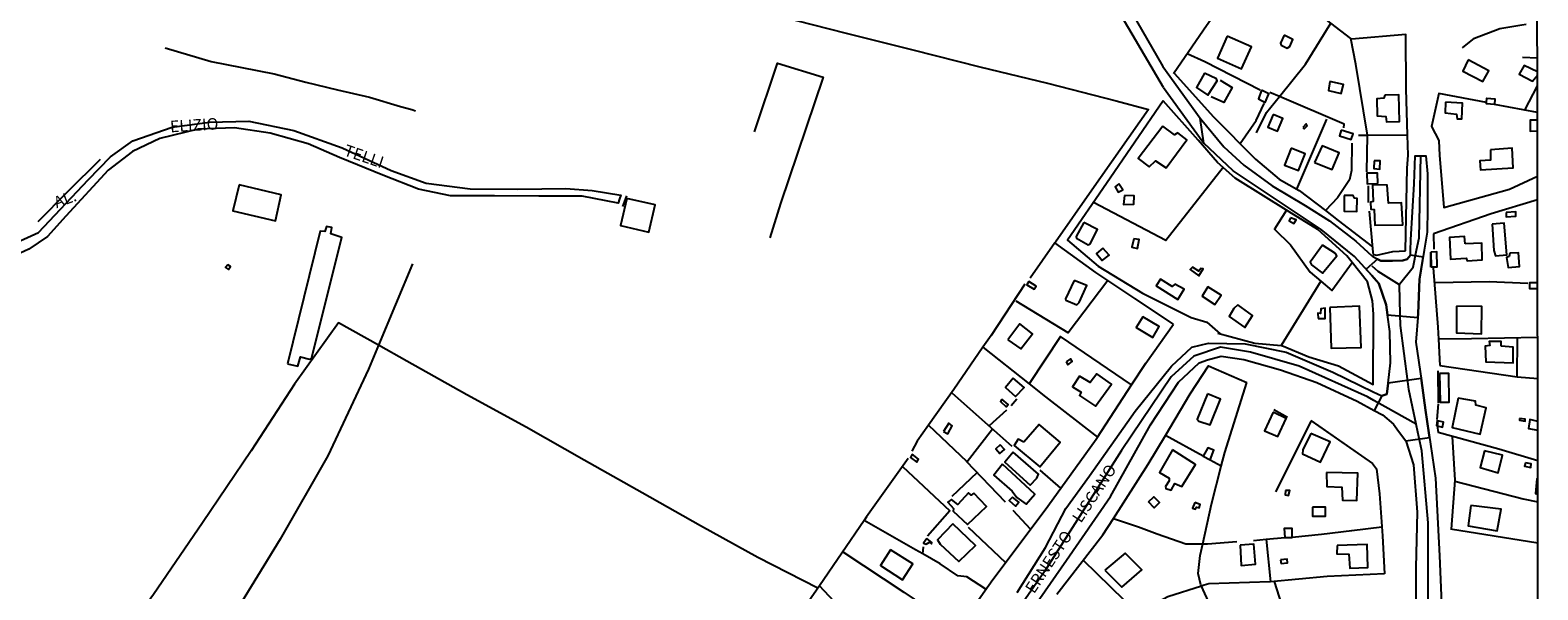
# Model space of a CAD drawing. Units: millimetres. Extents: x 185537 to 187951, y 1668743 to 1671518.
# Drawn here: x 187624 to 187949, y 1670185 to 1670306 of the extents above; entities that cross this region are included whole.
import ezdxf
from ezdxf.enums import TextEntityAlignment as Align

# ---------------------------------------------------------------- set-up
doc = ezdxf.new("R2010")
doc.units = ezdxf.units.MM
for name, color, linetype in [('V-ARROIO', 4, 'Continuous'), ('V-CRUZAMENTO', 1, 'Continuous'), ('V-EDIFICACAO', 50, 'Continuous'), ('V-EIXO_DE_LOGRADOURO', 130, 'Continuous'), ('V-LOTE', 1, 'Continuous'), ('V-NOME_DOS_LOGRADOUROS', 7, 'Continuous'), ('V-QUADRA', 110, 'Continuous'), ('V-REFERENCIA', 43, 'Continuous'), ('V-TESTADA', 5, 'Continuous'), ('V-VALETA', 173, 'Continuous'), ('X-LIMITE_5000', 7, 'Continuous')]:
    doc.layers.add(name, color=color, linetype=linetype)

msp = doc.modelspace()

# ---------------------------------------------------------------- linework, layer by layer
at = {"layer": 'V-ARROIO'}
msp.add_lwpolyline([(187888.46, 1670284.16), (187890.66, 1670288.57), (187893.42, 1670292), (187899.05, 1670299.01), (187904.53, 1670307.82)], dxfattribs=at)
at = {"layer": 'V-CRUZAMENTO'}
for points in [[(187923.68, 1670252.54), (187924.45, 1670257.3), (187921.69, 1670257.75), (187921, 1670256.83), (187920.08, 1670256.6), (187917.82, 1670256.49), (187915.29, 1670256.49), (187914.6, 1670256.87), (187912.14, 1670254.67), (187913.36, 1670253.31), (187914.9, 1670251.59), (187916.44, 1670246.99), (187916.74, 1670244.81), (187923.33, 1670244.25), (187923.4, 1670245.09), (187923.41, 1670245.15)], [(187924.99, 1670224.27), (187924.07, 1670230.63), (187924.01, 1670231.08), (187916.9, 1670230.06), (187916.63, 1670227.72), (187915.52, 1670227.3), (187913.85, 1670224.19), (187913.91, 1670224.16), (187915.68, 1670223.21), (187918.06, 1670221.22), (187919.15, 1670219.72), (187920.7, 1670217.58), (187925.84, 1670218.32), (187925.7, 1670219.31)]]:
    msp.add_lwpolyline(points, close=True, dxfattribs=at)
at = {"layer": 'V-EDIFICACAO'}
for points in [[(187882.12, 1670305), (187880.08, 1670300.25), (187885.26, 1670297.96), (187887.38, 1670302.71), (187882.12, 1670305)], [(187894.43, 1670305.26), (187893.66, 1670303.48), (187893.83, 1670303.05), (187895.1, 1670302.46), (187895.7, 1670302.8), (187896.29, 1670304.32), (187894.43, 1670305.26)], [(187934.14, 1670299.91), (187933.04, 1670297.45), (187937.36, 1670295.24), (187938.64, 1670297.54), (187934.14, 1670299.91)], [(187877.28, 1670297.03), (187875.5, 1670293.97), (187877.96, 1670292.27), (187880, 1670295.41), (187879.83, 1670295.84), (187877.28, 1670297.03)], [(187889.57, 1670293.35), (187888.92, 1670291.52), (187890.38, 1670290.67), (187891.14, 1670292.59), (187889.57, 1670293.35)], [(187904.27, 1670295.24), (187904.01, 1670293.29), (187906.73, 1670292.61), (187907.24, 1670294.57), (187904.27, 1670295.24)], [(187916.15, 1670292.27), (187915.98, 1670291.6), (187914.45, 1670291.51), (187914.54, 1670287.78), (187916.4, 1670287.69), (187916.57, 1670286.5), (187919.37, 1670286.59), (187919.2, 1670292.36), (187916.15, 1670292.27)], [(187929.3, 1670290.75), (187929.22, 1670288.46), (187931.68, 1670288.2), (187931.76, 1670287.18), (187932.78, 1670287.18), (187932.95, 1670290.58), (187929.3, 1670290.75)], [(187938.11, 1670290.66), (187938.2, 1670291.65), (187939.95, 1670291.5), (187939.84, 1670290.25), (187938.09, 1670290.4)], [(187892.05, 1670288.12), (187890.95, 1670285.4), (187892.98, 1670284.47), (187894.17, 1670287.27), (187892.05, 1670288.12)], [(187898.5, 1670285.32), (187898.75, 1670284.98), (187899.43, 1670285.66), (187899.18, 1670286.08), (187898.5, 1670285.32)], [(187868.29, 1670285.57), (187862.94, 1670278.61), (187865.32, 1670276.83), (187866.68, 1670278.1), (187868.97, 1670276.58), (187873.47, 1670282.6), (187871.51, 1670284.13), (187870.75, 1670283.7), (187868.29, 1670285.57)], [(187906.73, 1670284.72), (187906.39, 1670283.53), (187908.94, 1670282.68), (187909.36, 1670283.96), (187906.73, 1670284.72)], [(187895.95, 1670280.82), (187894.51, 1670277.17), (187897.57, 1670275.98), (187899.01, 1670279.63), (187895.95, 1670280.82)], [(187900.96, 1670277.76), (187904.78, 1670276.24), (187906.31, 1670279.8), (187902.66, 1670281.33), (187900.96, 1670277.76)], [(187938.98, 1670280.48), (187938.98, 1670278.27), (187936.69, 1670278.1), (187936.86, 1670276.15), (187943.9, 1670276.58), (187943.64, 1670280.82), (187938.98, 1670280.48)], [(187913.88, 1670278.12), (187913.82, 1670276.43), (187915.13, 1670276.32), (187915.19, 1670278.06), (187913.88, 1670278.12)], [(187858.79, 1670273.1), (187857.94, 1670272.5), (187858.62, 1670271.31), (187859.63, 1670271.82), (187858.79, 1670273.1)], [(187914.64, 1670273.22), (187914.59, 1670275.45), (187912.3, 1670275.45), (187912.35, 1670273.11), (187914.64, 1670273.22)], [(187668.87, 1670272.93), (187667.51, 1670267.33), (187676.68, 1670265.12), (187677.95, 1670270.72), (187668.87, 1670272.93)], [(187752.54, 1670269.96), (187751.18, 1670264.1), (187757.29, 1670262.66), (187758.65, 1670268.6), (187752.54, 1670269.96)], [(187860.01, 1670270.58), (187859.77, 1670268.66), (187862, 1670268.74), (187862.08, 1670270.5), (187860.01, 1670270.58)], [(187907.41, 1670270.63), (187907.41, 1670267.24), (187910.12, 1670267.16), (187910.21, 1670269.96), (187909.62, 1670270.04), (187909.36, 1670270.63), (187907.41, 1670270.63)], [(187913.52, 1670272.93), (187913.69, 1670269.28), (187913.09, 1670269.19), (187913.18, 1670267.66), (187913.86, 1670267.58), (187914.03, 1670264.19), (187920.05, 1670264.27), (187919.8, 1670269.02), (187917, 1670268.94), (187916.66, 1670272.84), (187913.52, 1670272.93)], [(187942.37, 1670266.9), (187942.37, 1670265.97), (187944.49, 1670266.14), (187944.49, 1670267.07), (187942.37, 1670266.9)], [(187679.31, 1670234.23), (187681.52, 1670233.72), (187682.11, 1670235.76), (187684.06, 1670235.25), (187684.49, 1670235.42), (187691.02, 1670261.56), (187688.64, 1670262.32), (187688.9, 1670263.68), (187687.71, 1670263.93), (187687.37, 1670262.83), (187686.35, 1670262.91), (187679.31, 1670234.23)], [(187851.23, 1670264.78), (187849.54, 1670261.72), (187849.62, 1670261.39), (187852.17, 1670259.94), (187852.59, 1670260.2), (187854.12, 1670263.25), (187851.23, 1670264.78)], [(187895.78, 1670265.8), (187895.53, 1670265.12), (187896.55, 1670264.53), (187897.06, 1670265.37), (187895.78, 1670265.8)], [(187939.32, 1670264.44), (187939.74, 1670258.75), (187940.08, 1670257.57), (187942.54, 1670257.82), (187941.95, 1670264.61), (187939.32, 1670264.44)], [(187861.99, 1670261.27), (187861.54, 1670259.46), (187862.81, 1670259.19), (187863.11, 1670261.11), (187861.99, 1670261.27)], [(187933.55, 1670260.2), (187933.38, 1670261.72), (187930.15, 1670261.56), (187930.32, 1670256.89), (187933.72, 1670257.06), (187933.97, 1670256.46), (187937.19, 1670256.72), (187937.11, 1670260.28), (187933.55, 1670260.2)], [(187855.31, 1670259.26), (187853.95, 1670258.08), (187855.14, 1670256.55), (187856.66, 1670257.74), (187855.31, 1670259.26)], [(187902.74, 1670259.86), (187900.03, 1670256.21), (187900.37, 1670255.61), (187902.74, 1670253.83), (187905.8, 1670257.57), (187905.54, 1670258.08), (187902.74, 1670259.86)], [(187926.13, 1670258.39), (187926.2, 1670255.22), (187927.51, 1670255.22), (187927.43, 1670258.44), (187926.13, 1670258.39)], [(187943.13, 1670258.16), (187943.05, 1670257.4), (187942.46, 1670257.23), (187942.8, 1670255.02), (187945.26, 1670255.28), (187945, 1670258.25), (187943.13, 1670258.16)], [(187666.41, 1670255.61), (187665.9, 1670255.02), (187666.58, 1670254.6), (187667, 1670255.28), (187666.41, 1670255.61)], [(187874.65, 1670255.11), (187874.14, 1670254.6), (187876.01, 1670253.24), (187876.95, 1670254.77), (187876.44, 1670254.85), (187876.01, 1670254.26), (187874.65, 1670255.11)], [(187839.35, 1670252.05), (187838.93, 1670251.29), (187840.46, 1670250.35), (187840.88, 1670251.03), (187839.35, 1670252.05)], [(187849.11, 1670252.22), (187847.24, 1670248.32), (187847.33, 1670247.98), (187849.71, 1670246.96), (187850.21, 1670247.47), (187851.83, 1670251.2), (187849.11, 1670252.22)], [(187870.84, 1670251.46), (187870.24, 1670250.95), (187867.78, 1670252.56), (187866.85, 1670251.12), (187871.51, 1670248.15), (187872.87, 1670250.35), (187870.84, 1670251.46)], [(187877.96, 1670250.86), (187876.78, 1670248.83), (187879.49, 1670247.04), (187880.85, 1670249.08), (187877.96, 1670250.86)], [(187949.16, 1670251.74), (187947.38, 1670251.74), (187947.38, 1670250.55), (187949.16, 1670250.5)], [(187884.41, 1670246.96), (187883.56, 1670246.2), (187882.55, 1670244.5), (187885.94, 1670242.12), (187887.64, 1670244.67), (187884.41, 1670246.96)], [(187863.96, 1670244.41), (187862.52, 1670242.12), (187866.08, 1670239.92), (187867.44, 1670242.29), (187863.96, 1670244.41)], [(187901.82, 1670244.05), (187903.32, 1670244.05), (187903.32, 1670246.27), (187902.36, 1670246.16), (187902.28, 1670245.12), (187901.75, 1670245.2), (187901.82, 1670244.05)], [(187904.27, 1670246.45), (187904.61, 1670237.62), (187911.06, 1670237.79), (187910.72, 1670246.7), (187904.27, 1670246.45)], [(187931.68, 1670246.7), (187931.68, 1670240.93), (187937.03, 1670240.76), (187937.11, 1670246.62), (187931.68, 1670246.7)], [(187834.77, 1670239.41), (187837.57, 1670237.46), (187840.12, 1670240.76), (187837.4, 1670242.89), (187834.77, 1670239.41)], [(187941.27, 1670238.05), (187941.27, 1670239.07), (187938.72, 1670239.07), (187938.81, 1670238.22), (187937.87, 1670238.05), (187937.96, 1670234.65), (187943.9, 1670234.49), (187943.9, 1670237.88), (187941.27, 1670238.05)], [(187847.41, 1670234.65), (187847.75, 1670234.06), (187848.69, 1670234.74), (187848.35, 1670235.33), (187847.41, 1670234.65)], [(187835.96, 1670231.18), (187834.26, 1670229.14), (187836.47, 1670227.19), (187838.33, 1670229.14), (187835.96, 1670231.18)], [(187850.3, 1670231.6), (187848.77, 1670229.31), (187850.64, 1670228.12), (187850.3, 1670227.44), (187853.69, 1670225.07), (187857.17, 1670229.82), (187854.03, 1670232.11), (187852.59, 1670230.24), (187850.3, 1670231.6)], [(187927.95, 1670232.19), (187928.11, 1670226), (187930.07, 1670226), (187929.98, 1670232.19), (187927.95, 1670232.19)], [(187877.88, 1670227.78), (187875.67, 1670222.27), (187876.01, 1670221.84), (187878.47, 1670221.08), (187880.68, 1670226.59), (187877.88, 1670227.78)], [(187833.5, 1670226.59), (187833.24, 1670226.08), (187834.43, 1670224.98), (187834.86, 1670225.49), (187833.5, 1670226.59)], [(187932.02, 1670226.85), (187930.75, 1670220.48), (187936.77, 1670219.04), (187938.04, 1670224.73), (187935.84, 1670225.32), (187935.75, 1670226.17), (187932.02, 1670226.85)], [(187820.94, 1670219.63), (187821.87, 1670219.13), (187822.81, 1670220.82), (187822.04, 1670221.42), (187820.94, 1670219.63)], [(187838.25, 1670217.34), (187837.06, 1670217.94), (187836.13, 1670216.58), (187841.73, 1670212), (187846.06, 1670217.34), (187841.56, 1670221.16), (187838.25, 1670217.34)], [(187892.05, 1670223.79), (187890.18, 1670219.8), (187893.07, 1670218.53), (187894.85, 1670222.44), (187892.05, 1670223.79)], [(187927.51, 1670220.89), (187928.61, 1670220.58), (187928.84, 1670221.62), (187927.62, 1670221.92), (187927.5, 1670220.89)], [(187945.26, 1670222.44), (187945.26, 1670222.1), (187946.44, 1670221.84), (187946.44, 1670222.27), (187945.26, 1670222.44)], [(187900.2, 1670219.21), (187898.5, 1670215.65), (187898.41, 1670214.8), (187902.32, 1670213.02), (187904.35, 1670217.43), (187900.2, 1670219.21)], [(187814.15, 1670214.71), (187813.81, 1670214.03), (187815.17, 1670213.02), (187815.51, 1670213.69), (187814.15, 1670214.71)], [(187833.16, 1670216.75), (187832.22, 1670215.9), (187833.07, 1670214.88), (187834.09, 1670215.73), (187833.16, 1670216.75)], [(187835.96, 1670215.14), (187834.18, 1670213.02), (187839.61, 1670208.01), (187841.05, 1670209.54), (187841.39, 1670210.39), (187835.96, 1670215.14)], [(187870.33, 1670215.65), (187867.53, 1670210.81), (187869.65, 1670209.54), (187869.65, 1670208.94), (187868.8, 1670207.75), (187868.88, 1670207.33), (187870.07, 1670206.99), (187870.84, 1670208.43), (187872.36, 1670207.75), (187875.33, 1670212.51), (187870.33, 1670215.65)], [(187876.97, 1670214.29), (187876.96, 1670214.27), (187878.44, 1670213.5), (187879.29, 1670215.57), (187877.98, 1670216.11)], [(187937.7, 1670215.48), (187936.77, 1670211.83), (187940.67, 1670210.72), (187941.61, 1670214.54), (187937.7, 1670215.48)], [(187833.67, 1670212.59), (187831.8, 1670210.22), (187835.7, 1670206.74), (187836.72, 1670205.38), (187838.76, 1670203.94), (187840.63, 1670206.06), (187833.67, 1670212.59)], [(187946.53, 1670212.85), (187946.36, 1670212.17), (187947.72, 1670211.83), (187947.8, 1670212.68), (187946.53, 1670212.85)], [(187903.59, 1670210.81), (187903.68, 1670207.75), (187906.9, 1670207.58), (187907.07, 1670204.78), (187910.12, 1670204.7), (187910.38, 1670210.64), (187903.59, 1670210.81)], [(187827.47, 1670206.31), (187826.88, 1670205.89), (187826.28, 1670206.4), (187823.99, 1670203.85), (187822.64, 1670204.95), (187821.87, 1670204.36), (187823.06, 1670203), (187822.97, 1670202.41), (187826.11, 1670199.52), (187830.19, 1670203.43), (187827.47, 1670206.31)], [(187835.79, 1670205.46), (187835.11, 1670204.7), (187836.47, 1670203.51), (187837.15, 1670204.36), (187835.79, 1670205.46)], [(187865.15, 1670204.41), (187866.29, 1670205.52), (187867.55, 1670204.32), (187866.39, 1670203.14), (187865.15, 1670204.41)], [(187894.77, 1670206.91), (187894.68, 1670205.97), (187895.36, 1670205.8), (187895.7, 1670206.91), (187894.77, 1670206.91)], [(187875.16, 1670204.28), (187874.65, 1670203.09), (187875.33, 1670202.83), (187875.5, 1670203.26), (187876.1, 1670203.17), (187876.35, 1670203.85), (187875.16, 1670204.28)], [(187900.54, 1670203.26), (187900.54, 1670201.31), (187903.34, 1670201.31), (187903.34, 1670203.26), (187900.54, 1670203.26)], [(187934.73, 1670203.68), (187934.14, 1670199.27), (187940.42, 1670198.17), (187941.27, 1670202.83), (187934.73, 1670203.68)], [(187822.89, 1670199.69), (187819.58, 1670196.21), (187820.17, 1670195.28), (187824.25, 1670191.55), (187827.81, 1670195.03), (187822.89, 1670199.69)], [(187896.14, 1670196.8), (187896.19, 1670198.7), (187894.45, 1670198.7), (187894.57, 1670196.74), (187896.14, 1670196.74)], [(187817.29, 1670196.55), (187816.61, 1670195.53), (187817.2, 1670195.28), (187817.88, 1670195.7), (187818.31, 1670195.37), (187818.39, 1670195.62), (187817.29, 1670196.55)], [(187884.92, 1670195.11), (187885.18, 1670190.7), (187888.23, 1670190.95), (187887.89, 1670195.28), (187884.92, 1670195.11)], [(187905.88, 1670195.03), (187905.8, 1670193.24), (187908.43, 1670193.16), (187908.6, 1670190.1), (187912.5, 1670190.27), (187912.33, 1670195.2), (187905.88, 1670195.03)], [(187809.48, 1670194.09), (187807.28, 1670190.7), (187812.03, 1670187.56), (187814.32, 1670191.04), (187809.48, 1670194.09)], [(187855.73, 1670189.68), (187859.38, 1670186.03), (187863.71, 1670189.76), (187860.14, 1670193.33), (187855.73, 1670189.68)], [(187893.66, 1670191.89), (187893.83, 1670191.12), (187895.19, 1670191.29), (187895.1, 1670192.06), (187893.66, 1670191.89)]]:
    msp.add_lwpolyline(points, close=True, dxfattribs=at)
for points in [[(187949.11, 1670297.29), (187946.24, 1670298.67), (187945.2, 1670296.83), (187948.08, 1670295.3), (187949.11, 1670296.61)], [(187949.11, 1670286.9), (187947.52, 1670286.88), (187947.52, 1670284.49), (187949.12, 1670284.54)], [(187949.19, 1670221.8), (187947.5, 1670222.19), (187947.19, 1670220.27), (187949.19, 1670219.89)], [(187949.2, 1670209.37), (187948.99, 1670209.39), (187948.67, 1670206.25), (187949.2, 1670206.12)]]:
    msp.add_lwpolyline(points, dxfattribs=at)
at = {"layer": 'V-EIXO_DE_LOGRADOURO'}
for points in [[(187923.05, 1670258.79), (187923.6, 1670261.44), (187923.94, 1670279.16)], [(187919.35, 1670251.28), (187919.35, 1670251.44), (187922.3, 1670255.16), (187923.05, 1670258.79)], [(187919.35, 1670251.28), (187914.75, 1670254.19), (187913.48, 1670255.35)], [(187919.49, 1670244.93), (187919.35, 1670251.28)], [(187921.12, 1670230.4), (187919.54, 1670242.51), (187919.49, 1670244.93)], [(187913.78, 1670226.35), (187912.45, 1670227.09), (187897.65, 1670233.76), (187887.15, 1670236.75), (187880.71, 1670237.82), (187874.96, 1670235.9), (187870.05, 1670231.46), (187859.32, 1670215.53), (187842.68, 1670189.41), (187824.82, 1670163.59), (187822.17, 1670160.28)], [(187922.92, 1670221.24), (187921.34, 1670228.68), (187921.12, 1670230.4)], [(187922.92, 1670221.24), (187913.78, 1670226.35)], [(187923.29, 1670219.46), (187922.92, 1670221.24)], [(187925.56, 1670177.2), (187925.52, 1670184.05), (187925.56, 1670199.87), (187924.14, 1670215.46), (187923.29, 1670219.46)]]:
    msp.add_lwpolyline(points, dxfattribs=at)
at = {"layer": 'V-LOTE'}
msp.add_line((187949.1, 1670300.27), (187945.91, 1670300.45), dxfattribs=at)
for points in [[(187610.66, 1670352.85), (187625.34, 1670349.21), (187639.86, 1670345.88), (187654.31, 1670342.24), (187668.83, 1670338.52), (187683.51, 1670334.96), (187698.19, 1670331.24), (187712.87, 1670327.52), (187727.55, 1670323.8), (187742.23, 1670320.16), (187756.98, 1670316.6), (187771.2, 1670312.96), (187785.49, 1670309.32), (187799.86, 1670305.68), (187814.31, 1670302.04), (187828.76, 1670298.4), (187843.36, 1670294.84), (187858.19, 1670291.05), (187865.13, 1670289.17), (187852.91, 1670271.74), (187845.05, 1670260.52), (187844.94, 1670260.37)], [(187904.53, 1670307.82), (187897.74, 1670313.07), (187886.66, 1670320.24), (187877.04, 1670306.33), (187870.56, 1670296.86)], [(187908.82, 1670304.49), (187904.53, 1670307.82)], [(187932.94, 1670302.53), (187935.55, 1670304.6), (187940.99, 1670306.67), (187945.78, 1670307.47), (187946.7, 1670307.65)], [(187921.07, 1670283.63), (187920.8, 1670293.63), (187920.68, 1670305.4), (187908.98, 1670304.37), (187908.82, 1670304.49)], [(187912.47, 1670283.6), (187912.47, 1670283.63), (187909.9, 1670299), (187908.82, 1670304.49)], [(187889.3, 1670293.33), (187877.34, 1670299.47), (187873.53, 1670301.2)], [(187870.67, 1670297.02), (187879.19, 1670287.62), (187888.28, 1670278.46), (187893.38, 1670274.13), (187897.67, 1670271.68)], [(187880.6, 1670295.52), (187883.21, 1670293.91), (187881.44, 1670290.69), (187878.72, 1670291.95)], [(187893.42, 1670292), (187891.37, 1670292.88)], [(187938.11, 1670290.66), (187927.83, 1670292.67), (187926.26, 1670285.5), (187927.87, 1670282.51), (187927.99, 1670279.25)], [(187946.39, 1670289.07), (187949.11, 1670294.29)], [(187868.35, 1670291.05), (187856.12, 1670273.23), (187847.65, 1670260.93), (187854.28, 1670255.37), (187863.9, 1670249.51), (187874.37, 1670244.26), (187877.78, 1670243.23), (187880.61, 1670240.72)], [(187908, 1670257.56), (187901.75, 1670263.27), (187895.54, 1670267.1), (187883.84, 1670274.34), (187880.04, 1670277.75), (187875.9, 1670282.58), (187868.35, 1670291.05)], [(187884.93, 1670281.84), (187888.42, 1670286.78), (187890.11, 1670290.46)], [(187907.32, 1670285.21), (187907.4, 1670285.98), (187893.42, 1670292)], [(187949.12, 1670288.56), (187939.87, 1670290.28)], [(187897.2, 1670271.95), (187903.68, 1670287.09)], [(187912.47, 1670283.6), (187910.52, 1670283.59)], [(187912.31, 1670275.74), (187912.47, 1670283.6)], [(187921.07, 1670283.63), (187912.47, 1670283.6)], [(187921.18, 1670279.3), (187921.07, 1670283.63)], [(187909.02, 1670281.94), (187908.95, 1670276.04), (187908.56, 1670273.97), (187905.99, 1670270.1), (187903.34, 1670267.34)], [(187881.25, 1670276.66), (187868.92, 1670260.89), (187853.27, 1670269.09)], [(187920.61, 1670258.72), (187920.99, 1670276.5)], [(187920.99, 1670276.5), (187921.18, 1670279.3)], [(187927.99, 1670279.33), (187928.93, 1670268.03), (187943.09, 1670271.99), (187949.13, 1670274.79)], [(187897.67, 1670271.68), (187903.34, 1670267.34)], [(187912.66, 1670269.11), (187912.62, 1670272.67)], [(187894.97, 1670267.45), (187892.34, 1670263.3), (187895.8, 1670259.92), (187900.06, 1670254.06), (187902.36, 1670252.1)], [(187903.34, 1670267.34), (187906.14, 1670265.2)], [(187913.67, 1670258.4), (187912.89, 1670267.19)], [(187949.13, 1670269.67), (187939.12, 1670266.65), (187926.66, 1670262.32)], [(187906.14, 1670265.2), (187913.54, 1670259.49)], [(187844.94, 1670260.37), (187839.65, 1670252.74)], [(187856.35, 1670252.25), (187853.78, 1670253.95), (187844.94, 1670260.37)], [(187926.66, 1670262.32), (187926.78, 1670258.99)], [(187909.13, 1670256.14), (187908, 1670257.56)], [(187913.63, 1670257.88), (187913.64, 1670257.88)], [(187913.64, 1670257.88), (187913.67, 1670257.87)], [(187913.72, 1670257.86), (187913.67, 1670258.4)], [(187913.67, 1670257.87), (187913.72, 1670257.86)], [(187913.72, 1670257.86), (187914.47, 1670257.72)], [(187914.47, 1670257.72), (187917.93, 1670258.49), (187920.61, 1670258.64)], [(187920.61, 1670258.64), (187920.61, 1670258.72)], [(187902.36, 1670252.1), (187904.73, 1670250.07), (187909.13, 1670256.14)], [(187912.44, 1670251.96), (187909.13, 1670256.14)], [(187926.62, 1670255), (187927.62, 1670242.2)], [(187838.5, 1670251.44), (187831.18, 1670240.37), (187829.43, 1670237.82)], [(187856.35, 1670252.25), (187847.8, 1670240.94), (187836.56, 1670247.8)], [(187870.58, 1670242.83), (187862.18, 1670248.39), (187856.35, 1670252.25)], [(187902.36, 1670252.1), (187893.79, 1670238.24)], [(187893.96, 1670238.23), (187899.79, 1670235.78), (187906.19, 1670233.83), (187913.67, 1670229.81), (187913.71, 1670244.95), (187913.52, 1670247.82), (187912.44, 1670251.96)], [(187927.02, 1670251.85), (187938.72, 1670252.04), (187947.04, 1670251.7)], [(187698.91, 1670238.25), (187690.28, 1670243.11), (187680.81, 1670229.89), (187671.42, 1670215.44), (187660.95, 1670199.92), (187650.4, 1670184.4), (187639.01, 1670168.8), (187628.08, 1670153.51), (187616.92, 1670138.3), (187605.76, 1670122.24), (187594.6, 1670106.26), (187583.44, 1670090.36), (187571.97, 1670074.61), (187560.5, 1670058.78), (187559.69, 1670057.36), (187573.96, 1670045.86), (187583.43, 1670038.39), (187581.7, 1670036.44)], [(187864.56, 1670234.36), (187870.58, 1670242.83)], [(187880.15, 1670240.84), (187888.09, 1670238.73)], [(187927.62, 1670242.2), (187927.75, 1670239.55)], [(187793.78, 1670185.8), (187780.82, 1670192.41), (187768.43, 1670199.27), (187755.89, 1670206.36), (187743.35, 1670213.45), (187730.81, 1670220.54), (187718.04, 1670227.55), (187705.04, 1670234.79), (187698.91, 1670238.25)], [(187829.43, 1670237.82), (187823.17, 1670228.69), (187817.7, 1670221.01)], [(187829.43, 1670237.82), (187839.39, 1670229.91)], [(187861.52, 1670229.71), (187846.14, 1670240.17), (187839.39, 1670229.91)], [(187888.09, 1670238.73), (187893.79, 1670238.24)], [(187893.79, 1670238.24), (187893.96, 1670238.23)], [(187949.17, 1670239.93), (187934.92, 1670239.66), (187927.75, 1670239.55)], [(187927.75, 1670239.55), (187928.03, 1670233.86)], [(187944.73, 1670231.44), (187944.81, 1670239.81)], [(187861.52, 1670229.71), (187864.56, 1670234.36)], [(187874.18, 1670227.79), (187878.13, 1670233.81), (187886.41, 1670230.2)], [(187928.03, 1670233.86), (187944.73, 1670231.44), (187949.18, 1670231.09)], [(187822.68, 1670228), (187835.68, 1670216.46)], [(187839.39, 1670229.91), (187842.89, 1670227.13), (187854.15, 1670218.44)], [(187854.15, 1670218.44), (187861.52, 1670229.71)], [(187868.8, 1670218.79), (187874.18, 1670227.79)], [(187880.87, 1670212.16), (187881.63, 1670215.12), (187886.41, 1670230.2)], [(187834.48, 1670224.23), (187830.8, 1670220.85)], [(187836.71, 1670226.6), (187835.48, 1670225.15)], [(187927.66, 1670225.58), (187927.43, 1670222.21)], [(187817.7, 1670221.01), (187815.24, 1670217.54), (187814.05, 1670215.36)], [(187831.5, 1670220.17), (187825.98, 1670213.05), (187817.7, 1670221.01)], [(187900.28, 1670221.97), (187892.58, 1670206.59)], [(187900.18, 1670222.04), (187900.28, 1670221.97)], [(187900.28, 1670221.97), (187913.49, 1670212.73)], [(187846.24, 1670207.41), (187853.86, 1670218)], [(187853.86, 1670218), (187854.15, 1670218.44)], [(187865.09, 1670212.58), (187868.8, 1670218.79)], [(187876.97, 1670214.29), (187868.8, 1670218.79)], [(187927.51, 1670220.9), (187927.51, 1670220.89)], [(187927.51, 1670220.89), (187927.7, 1670219.41)], [(187949.2, 1670213.3), (187940.78, 1670215.85), (187927.7, 1670219.41)], [(187930.74, 1670218.58), (187931.27, 1670209.1), (187930.51, 1670198.54)], [(187813.29, 1670213.82), (187804.32, 1670201.18), (187803.77, 1670200.38)], [(187812.05, 1670212.07), (187822.29, 1670202.53), (187817.42, 1670197.05)], [(187825.79, 1670213.23), (187834.19, 1670204.45)], [(187846.24, 1670207.41), (187841.75, 1670211.28)], [(187857.57, 1670200.83), (187865.09, 1670212.58)], [(187876.89, 1670195.39), (187878.75, 1670203.97), (187880.87, 1670212.16)], [(187880.87, 1670212.16), (187878.45, 1670213.42)], [(187913.49, 1670212.73), (187914.37, 1670211.54), (187915.06, 1670206.18), (187915.68, 1670197.06), (187916.1, 1670188.9)], [(187828.07, 1670210.7), (187822.7, 1670205.57)], [(187931.27, 1670208.87), (187946.03, 1670205.08), (187949.21, 1670204.44)], [(187842.85, 1670202.71), (187846.24, 1670207.41)], [(187821.07, 1670172.74), (187831.54, 1670187.65), (187842.85, 1670202.71)], [(187835.84, 1670202.65), (187839.72, 1670198.55)], [(187803.77, 1670200.38), (187794.13, 1670186.31)], [(187816.41, 1670193.2), (187814.89, 1670194.08), (187803.77, 1670200.38)], [(187826.24, 1670198.97), (187834.29, 1670191.32)], [(187855.31, 1670197.29), (187857.57, 1670200.83)], [(187857.57, 1670200.83), (187862.98, 1670199.03), (187867.04, 1670197.5), (187873.21, 1670195.39), (187876.89, 1670195.39)], [(187896.14, 1670196.8), (187902.53, 1670197.46), (187909.07, 1670198.28), (187915.54, 1670199.06)], [(187949.21, 1670195.54), (187930.39, 1670198.56)], [(187845.38, 1670184.53), (187855.31, 1670197.29)], [(187876.62, 1670186.24), (187876.48, 1670186.54), (187875.87, 1670188.99), (187876.33, 1670192.82), (187876.89, 1670195.39)], [(187876.89, 1670195.39), (187877.89, 1670195.39), (187884.22, 1670195.89)], [(187887.86, 1670196.08), (187890.57, 1670196.36)], [(187890.57, 1670196.36), (187894.61, 1670196.77)], [(187890.57, 1670196.36), (187891.51, 1670187.18)], [(187799.14, 1670193.62), (187812.32, 1670184.94), (187823.48, 1670177.39)], [(187816.41, 1670193.2), (187816.58, 1670194.71)], [(187830.08, 1670185.58), (187825.97, 1670188.22), (187824.01, 1670188.49), (187820.18, 1670191.02), (187816.41, 1670193.2)], [(187851.07, 1670191.84), (187862.81, 1670180.41)], [(187916.1, 1670188.9), (187903.75, 1670188.28), (187891.51, 1670187.18)], [(187794.13, 1670186.31), (187793.48, 1670185.36), (187790.06, 1670180.37)], [(187816.34, 1670166.14), (187804.42, 1670176.35), (187799.47, 1670180.6), (187794.13, 1670186.31)], [(187876.62, 1670186.24), (187869.35, 1670183.95), (187859.8, 1670178.78), (187849.02, 1670172.53)], [(187891.51, 1670187.18), (187891.36, 1670187.17), (187878.21, 1670186.75), (187877.17, 1670186.41), (187876.62, 1670186.24)], [(187895.15, 1670160.6), (187897.72, 1670162.09), (187895.5, 1670168.3), (187885.76, 1670164.85), (187878.44, 1670182.13), (187876.62, 1670186.24)], [(187892.31, 1670187.25), (187894.92, 1670178.86)]]:
    msp.add_lwpolyline(points, dxfattribs=at)
at = {"layer": 'V-QUADRA'}
for points in [[(187836.84, 1670184.89), (187842.93, 1670194.58), (187847.34, 1670202.97), (187852.4, 1670210.02), (187862.25, 1670224), (187870.11, 1670233.77), (187874.52, 1670237.87), (187878.12, 1670238.71), (187886.05, 1670238.6), (187894.9, 1670236.8), (187904.98, 1670232.47), (187913.67, 1670228.21), (187915.52, 1670227.3), (187916.63, 1670227.72), (187916.9, 1670230.06), (187917.4, 1670234.46), (187917.24, 1670241.21), (187916.74, 1670244.81), (187916.44, 1670246.99), (187914.9, 1670251.59), (187913.36, 1670253.31), (187909.65, 1670257.45), (187902.45, 1670263.27), (187891.45, 1670270.59), (187883.44, 1670275.91), (187877.12, 1670281.92), (187876.28, 1670287.29), (187881.45, 1670281.12), (187885.75, 1670277.14), (187891.84, 1670272.66), (187898.97, 1670268.44), (187904.22, 1670265.11), (187909.89, 1670260.74), (187913.38, 1670257.56), (187913.61, 1670257.43), (187915.29, 1670256.49), (187917.82, 1670256.49), (187920.08, 1670256.6), (187921, 1670256.83), (187921.69, 1670257.75), (187921.71, 1670258.75), (187921.77, 1670261.05), (187922.53, 1670273.15), (187922.72, 1670279.16), (187923.94, 1670279.16), (187925.02, 1670279.16), (187925.4, 1670275.26), (187925.4, 1670267.75), (187925.33, 1670262.69), (187924.7, 1670258.83), (187923.68, 1670252.54), (187923.41, 1670245.15), (187923.4, 1670245.09), (187922.88, 1670238.94), (187924.07, 1670230.63), (187924.99, 1670224.27), (187925.7, 1670219.31), (187927.1, 1670209.52), (187927.98, 1670192.78), (187928.62, 1670177.27)], [(187835.93, 1670175.29), (187847.43, 1670191.84), (187856.97, 1670205.59), (187865.59, 1670221.1), (187871.61, 1670230.26), (187876.09, 1670234.44), (187877.93, 1670235.12), (187880.88, 1670235.92), (187885.71, 1670235.16), (187893.64, 1670232.98), (187901.5, 1670230.18), (187910.2, 1670226.16), (187913.91, 1670224.16), (187915.68, 1670223.21), (187918.06, 1670221.22), (187919.15, 1670219.72), (187920.7, 1670217.58), (187922.39, 1670212.45), (187923.19, 1670202.22), (187922.85, 1670190.23), (187922.89, 1670177.63)]]:
    msp.add_lwpolyline(points, dxfattribs=at)
at = {"layer": 'V-REFERENCIA'}
for p, q in [((187868.27, 1670298.44), (187876.28, 1670287.29)), ((187868.42, 1670293.91), (187877.12, 1670281.92))]:
    msp.add_line(p, q, dxfattribs=at)
for points in [[(187868.42, 1670293.91), (187860.95, 1670306.67), (187853.32, 1670319.66), (187846.15, 1670333.03), (187839.6, 1670346.78), (187832.36, 1670355.55), (187822.43, 1670363.48), (187810.97, 1670371.1), (187798.9, 1670378.49), (187791.43, 1670382.51), (187782.12, 1670384.54), (187771.28, 1670386.26), (187759.67, 1670387.98), (187747.83, 1670389.63), (187742.43, 1670391.35), (187737.29, 1670394.04), (187732.12, 1670397.99), (187729.28, 1670400.9), (187725.87, 1670405.46), (187723.97, 1670408.74)], [(187726.83, 1670408.74), (187728.64, 1670405.93), (187733.01, 1670400.49), (187736.92, 1670396.96), (187742.71, 1670393.86), (187746.92, 1670392.48), (187757.92, 1670390.83), (187769.99, 1670389.03), (187782.14, 1670387.31), (187789.46, 1670386.12), (187793.87, 1670384.7), (187800.53, 1670381.26), (187811.14, 1670373.71), (187823.13, 1670365.7), (187833.97, 1670356.93), (187839.07, 1670350.99), (187842.75, 1670345.25), (187848.77, 1670333.03), (187854.71, 1670321.88), (187861.49, 1670310.2), (187868.27, 1670298.44)], [(187607.49, 1670263.25), (187608.99, 1670261.72), (187612.48, 1670260.07), (187618.53, 1670259.46), (187625.51, 1670262.6), (187636.25, 1670274.01), (187641.12, 1670278.95), (187645.87, 1670282.4), (187654.42, 1670285.35), (187662.43, 1670286.46), (187670.98, 1670286.65), (187680.68, 1670284.62), (187691.07, 1670280.9), (187701.68, 1670276.04), (187709.23, 1670273.24), (187718.7, 1670272.05), (187729.01, 1670272.01), (187739.4, 1670272.12), (187745.03, 1670271.7), (187751.24, 1670270.7), (187750.98, 1670269.92)], [(187750.98, 1670269.92), (187750.67, 1670268.98), (187742.92, 1670270.43), (187733.53, 1670270.47), (187723.99, 1670270.51), (187714.45, 1670270.55), (187707.59, 1670271.97), (187699.89, 1670275), (187690.5, 1670278.79), (187683.72, 1670281.74), (187675.56, 1670284.08), (187667.86, 1670285.19), (187660, 1670284.92), (187651.76, 1670282.89), (187645.82, 1670280.09), (187640.61, 1670276.11), (187631.45, 1670266.11), (187627.5, 1670261.78), (187623.44, 1670259.02), (187619.72, 1670257.3), (187615.28, 1670257.14), (187613.1, 1670257.41), (187608.27, 1670259.4), (187606.01, 1670261.02)]]:
    msp.add_lwpolyline(points, dxfattribs=at)
at = {"layer": 'V-TESTADA'}
for points in [[(187870.67, 1670297.02), (187879.19, 1670287.62), (187888.28, 1670278.46), (187893.38, 1670274.13), (187897.67, 1670271.68)], [(187908, 1670257.56), (187901.75, 1670263.27), (187895.54, 1670267.1), (187883.84, 1670274.34), (187880.04, 1670277.75), (187875.9, 1670282.58), (187868.35, 1670291.05)], [(187920.61, 1670258.72), (187920.99, 1670276.5)], [(187920.99, 1670276.5), (187921.18, 1670279.3)], [(187752.45, 1670270.51), (187751.61, 1670268.21)], [(187897.67, 1670271.68), (187903.34, 1670267.34)], [(187903.34, 1670267.34), (187906.14, 1670265.2)], [(187906.14, 1670265.2), (187913.54, 1670259.49)], [(187926.66, 1670262.32), (187926.78, 1670258.99)], [(187909.13, 1670256.14), (187908, 1670257.56)], [(187913.63, 1670257.88), (187913.64, 1670257.88)], [(187913.64, 1670257.88), (187913.67, 1670257.87)], [(187913.67, 1670257.87), (187913.72, 1670257.86)], [(187913.72, 1670257.86), (187914.47, 1670257.72)], [(187914.47, 1670257.72), (187917.93, 1670258.49), (187920.61, 1670258.64)], [(187920.61, 1670258.64), (187920.61, 1670258.72)], [(187926.01, 1670258.38), (187926.05, 1670255.13)], [(187912.44, 1670251.96), (187909.13, 1670256.14)], [(187926.62, 1670255), (187927.62, 1670242.2)], [(187893.96, 1670238.23), (187899.79, 1670235.78), (187906.19, 1670233.83), (187913.67, 1670229.81), (187913.71, 1670244.95), (187913.52, 1670247.82), (187912.44, 1670251.96)], [(187864.56, 1670234.36), (187870.58, 1670242.83)], [(187880.15, 1670240.84), (187888.09, 1670238.73)], [(187927.62, 1670242.2), (187927.75, 1670239.55)], [(187888.09, 1670238.73), (187893.79, 1670238.24)], [(187893.79, 1670238.24), (187893.96, 1670238.23)], [(187927.75, 1670239.55), (187928.03, 1670233.86)], [(187861.52, 1670229.71), (187864.56, 1670234.36)], [(187874.18, 1670227.79), (187878.13, 1670233.81), (187886.41, 1670230.2)], [(187927.63, 1670232.71), (187927.7, 1670225.85)], [(187854.15, 1670218.44), (187861.52, 1670229.71)], [(187868.8, 1670218.79), (187874.18, 1670227.79)], [(187892.21, 1670224.37), (187895.16, 1670222.76)], [(187927.66, 1670225.58), (187927.43, 1670222.21)], [(187900.18, 1670222.04), (187913.49, 1670212.73)], [(187927.45, 1670222.08), (187927.3, 1670220.85)], [(187846.24, 1670207.41), (187853.86, 1670218)], [(187853.86, 1670218), (187854.15, 1670218.44)], [(187865.09, 1670212.58), (187868.8, 1670218.79)], [(187927.51, 1670220.9), (187927.51, 1670220.89)], [(187927.51, 1670220.89), (187927.7, 1670219.41)], [(187930.74, 1670218.58), (187931.27, 1670209.1), (187930.51, 1670198.54)], [(187857.57, 1670200.83), (187865.09, 1670212.58)], [(187913.49, 1670212.73), (187914.37, 1670211.54), (187915.06, 1670206.18), (187915.68, 1670197.06), (187916.1, 1670188.9)], [(187842.85, 1670202.71), (187846.24, 1670207.41)], [(187821.07, 1670172.74), (187831.54, 1670187.65), (187842.85, 1670202.71)], [(187855.31, 1670197.29), (187857.57, 1670200.83)], [(187845.38, 1670184.53), (187855.31, 1670197.29)]]:
    msp.add_lwpolyline(points, dxfattribs=at)
at = {"layer": 'V-VALETA'}
for points in [[(187652.92, 1670302.51), (187662.79, 1670299.55), (187669.44, 1670298.23), (187676.4, 1670296.87), (187683.24, 1670295.09), (187690.08, 1670293.46), (187697, 1670291.87), (187703.69, 1670289.86), (187706.12, 1670289.15)], [(187780.14, 1670284.37), (187785.05, 1670299.21), (187794.93, 1670296.14), (187785.72, 1670268.85), (187783.43, 1670261.43)], [(187706.12, 1670289.15), (187706.89, 1670288.92)], [(187625.5, 1670264.97), (187631.87, 1670271.48), (187638.96, 1670278.42)], [(187706.27, 1670255.82), (187698.91, 1670238.25)], [(187698.91, 1670238.25), (187696.76, 1670233.13), (187687.98, 1670214.39), (187677.74, 1670196.34), (187667.96, 1670180.36)]]:
    msp.add_lwpolyline(points, dxfattribs=at)
at = {"layer": 'X-LIMITE_5000'}
msp.add_lwpolyline([(187949.02, 1670308.68), (187949.04, 1670296.95), (187949.04, 1670296.27), (187949.04, 1670293.61), (187949.05, 1670288.22), (187949.05, 1670286.64), (187949.05, 1670284.2), (187949.06, 1670274.16), (187949.07, 1670269.18), (187949.09, 1670251.4), (187949.09, 1670250.16), (187949.11, 1670230.35), (187949.12, 1670221.46), (187949.12, 1670219.55), (187949.13, 1670212.67), (187949.13, 1670208.99), (187949.14, 1670205.7), (187949.14, 1670204.17), (187949.15, 1670195), (187949.17, 1670174.89)], dxfattribs=at)

# ---------------------------------------------------------------- texts
at = {"layer": 'V-NOME_DOS_LOGRADOUROS'}
for s, rotation, p in [('ELIZIO', 3.6117, (187654.06, 1670283.46)), ('TELLI', 341, (187691.01, 1670278.59)), ('AL.', 21, (187629.72, 1670267.08)), ('RUA   ERNESTO    LISCANO', 56.432, (187836.13, 1670176.52))]:
    msp.add_text(s, height=2.5, rotation=rotation, dxfattribs=at).set_placement(p, align=Align.BOTTOM_LEFT)

doc.saveas('drawing.dxf')
